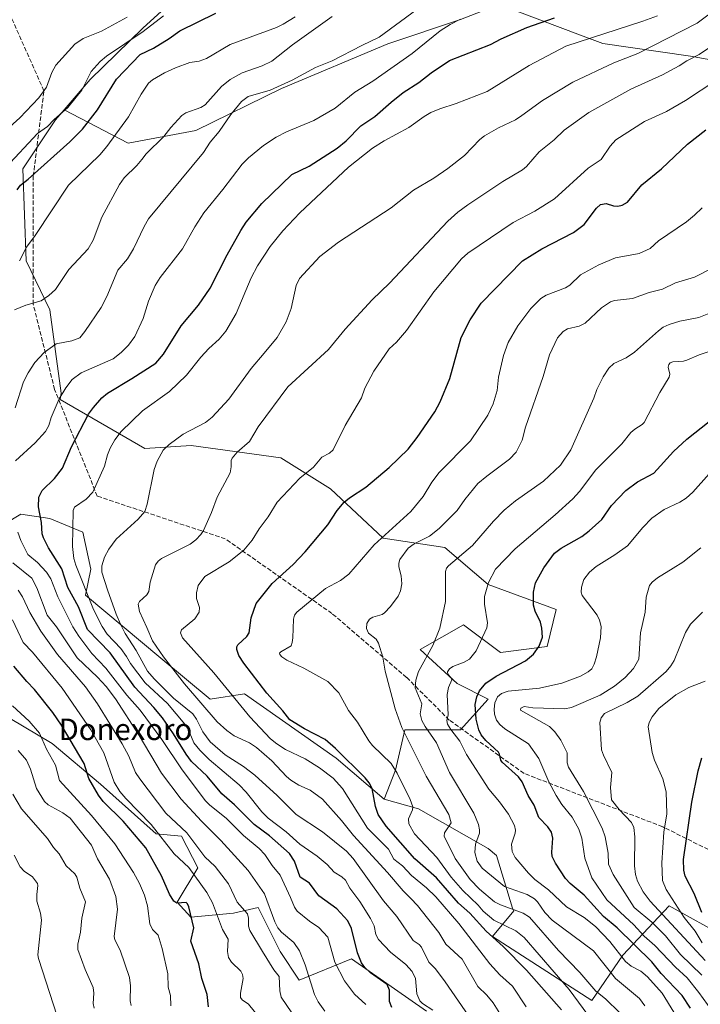
# Model space of a CAD drawing. Units: metres. Extents: x 675141 to 678586, y 4751486 to 4753887.
# Drawn here: x 675469 to 675722, y 4753210 to 4753577 of the extents above; entities that cross this region are included whole.
import ezdxf
from ezdxf.enums import TextEntityAlignment as Align

# ---------------------------------------------------------------- set-up
doc = ezdxf.new("R2010")
doc.units = ezdxf.units.M
doc.header["$MEASUREMENT"] = 0
doc.linetypes.add('DGN Style 3', pattern=[2.307223, 1.648017, -0.659207])
for name, color, linetype, lineweight in [('Arbolado forestal CxS', 92, 'Continuous', 0), ('Curva de nivel maestra', 30, 'Continuous', 30), ('Curva de nivel normal', 30, 'Continuous', 0), ('Pastizal CxS', 92, 'Continuous', 0), ('Roquedo CxS', 135, 'Continuous', 0), ('Senda', 7, 'DGN Style 3', 0), ('Texto cartográfico', 7, 'Continuous', 0)]:
    doc.layers.add(name, color=color, linetype=linetype, lineweight=lineweight)
doc.styles.add('Style-Arial', font='txt')

# ---------------------------------------------------------------- blocks, each defined once
blk = doc.blocks.new('*U4')
at = {"layer": 'Pastizal CxS', "color": 92, "linetype": 'Continuous', "lineweight": 0}
blk.add_polyline3d([(675465.1017, 4753316.6153, 1442.6931), (675480.8173, 4753307.3045, 1446.4876), (675498.7507, 4753292.1325, 1451.3372), (675519.4202, 4753273.6275, 1454.1945), (675528.8309, 4753272.7505, 1458.8486), (675534.9487, 4753261.0195, 1456.5964), (675527.3009, 4753248.2677, 1449.9274), (675532.3997, 4753242.6577, 1449.5109), (675548.2044, 4753244.1877, 1457.8446), (675557.3811, 4753246.2277, 1462.3541), (675565.5387, 4753229.9057, 1462.6069), (675572.6765, 4753219.1947, 1462.6731), (675592.1211, 4753227.0997, 1472.965), (675620.0855, 4753207.6887, 1479.4972)], dxfattribs=at)
blk = doc.blocks.new('*U5')
at = {"layer": 'Arbolado forestal CxS', "color": 92, "linetype": 'Continuous', "lineweight": 0}
for points in [[(675736.1127, 4753559.8773, 1493.5638), (675718.2162, 4753563.0963, 1488.3081), (675685.6599, 4753567.7345, 1480.3756), (675677.3303, 4753570.8865, 1477.9074), (675647.0549, 4753582.3425, 1468.8833)], [(675632.6261, 4753576.7775, 1468.864), (675605.6095, 4753567.6157, 1465.5357), (675566.1326, 4753551.0481, 1464.2648), (675534.2489, 4753535.3693, 1461.1341), (675508.9893, 4753530.7153, 1456.2847), (675485.1821, 4753543.0605, 1443.7556), (675494.8619, 4753554.4003, 1444.6077), (675514.5598, 4753573.4889, 1442.7824), (675532.4386, 4753589.9739, 1439.2273)]]:
    blk.add_polyline3d(points, dxfattribs=at)

msp = doc.modelspace()

# ---------------------------------------------------------------- linework, layer by layer
at = {"layer": 'Arbolado forestal CxS', "color": 92, "linetype": 'Continuous', "lineweight": 0}
for points in [[(675485.1821, 4753543.0605, 1443.7556), (675508.9893, 4753530.7153, 1456.2847), (675534.2489, 4753535.3693, 1461.1341), (675566.1326, 4753551.0481, 1464.2648), (675605.6095, 4753567.6157, 1465.5357), (675632.6261, 4753576.7775, 1468.864), (675647.0549, 4753582.3425, 1468.8833), (675677.3303, 4753570.8865, 1477.9074), (675685.6599, 4753567.7345, 1480.3756), (675718.2162, 4753563.0963, 1488.3081), (675736.1127, 4753559.8773, 1493.5638), (675758.0733, 4753568.2343, 1495.5535), (675775.1062, 4753591.0479, 1491.5513), (675800.3277, 4753616.0417, 1488.8233), (675805.3593, 4753616.0515, 1489.8354), (675820.6573, 4753616.0815, 1492.1653), (675822.8943, 4753615.5705, 1492.7655)], [(675485.1821, 4753543.0605, 1443.7556), (675494.8619, 4753554.4003, 1444.6077), (675514.5598, 4753573.4889, 1442.7824), (675532.4386, 4753589.9739, 1439.2273)], [(675647.0549, 4753582.3425, 1468.8833), (675677.3303, 4753570.8865, 1477.9074), (675685.6599, 4753567.7345, 1480.3756), (675718.2162, 4753563.0963, 1488.3081), (675736.1127, 4753559.8773, 1493.5638)], [(675731.7453, 4753235.0061, 1553.1324), (675710.2747, 4753246.9179, 1543.2085), (675706.2929, 4753242.6607, 1538.4302), (675693.0939, 4753228.5493, 1520.5351), (675681.5831, 4753211.6395, 1508.0199), (675644.5641, 4753235.5163, 1500.7201), (675652.5219, 4753244.9983, 1510.8338), (675652.0321, 4753245.9873, 1511.3745), (675646.0933, 4753265.6091, 1517.2997), (675643.0343, 4753268.1601, 1516.2975), (675617.0331, 4753282.9509, 1505.5432), (675604.2863, 4753286.5221, 1501.1195), (675608.4723, 4753297.3541, 1504.9443), (675611.9255, 4753312.3189, 1510.074), (675632.6459, 4753312.3187, 1521.4276), (675643.0069, 4753323.8307, 1526.466), (675631.4951, 4753329.5865, 1520.3396), (675617.6815, 4753342.2487, 1513.2), (675633.7973, 4753351.4585, 1516.7286), (675647.6109, 4753341.0975, 1521.7639), (675664.8785, 4753343.3993, 1525.0377), (675668.3315, 4753357.2133, 1526.6887), (675643.0071, 4753366.4233, 1519.3209), (675626.8907, 4753380.2363, 1511.7151), (675603.8683, 4753383.6903, 1504.3351), (675584.2999, 4753402.1081, 1497.5368), (675565.8813, 4753413.6201, 1491.8196), (675532.4991, 4753418.2253, 1485.7283), (675515.2313, 4753417.0733, 1482.4953), (675483.6993, 4753435.3683, 1469.3287), (675484.1171, 4753437.7201, 1469.0944), (675479.9127, 4753468.7269, 1460.3755), (675471.0509, 4753486.8659, 1454.7654), (675469.9143, 4753521.1525, 1446.4022), (675482.0181, 4753539.3533, 1443.7338), (675485.1821, 4753543.0605, 1443.7556), (675508.9893, 4753530.7153, 1456.2847), (675534.2489, 4753535.3693, 1461.1341), (675566.1326, 4753551.0481, 1464.2648), (675605.6095, 4753567.6157, 1465.5357), (675632.6261, 4753576.7775, 1468.864)], [(675485.1821, 4753543.0605, 1443.7556), (675482.0181, 4753539.3533, 1443.7338), (675469.9143, 4753521.1525, 1446.4022), (675471.0509, 4753486.8659, 1454.7654), (675479.9127, 4753468.7269, 1460.3755), (675484.1171, 4753437.7201, 1469.0944), (675483.6993, 4753435.3683, 1469.3287), (675515.2313, 4753417.0733, 1482.4953), (675532.4991, 4753418.2253, 1485.7283), (675565.8813, 4753413.6201, 1491.8196), (675584.2999, 4753402.1081, 1497.5368), (675603.8683, 4753383.6903, 1504.3351), (675626.8907, 4753380.2363, 1511.7151), (675643.0071, 4753366.4233, 1519.3209), (675668.3315, 4753357.2133, 1526.6887), (675664.8785, 4753343.3993, 1525.0377), (675647.6109, 4753341.0975, 1521.7639), (675633.7973, 4753351.4585, 1516.7286), (675617.6815, 4753342.2487, 1513.2), (675631.4951, 4753329.5865, 1520.3396), (675643.0069, 4753323.8307, 1526.466), (675632.6459, 4753312.3187, 1521.4276), (675611.9255, 4753312.3189, 1510.074), (675608.4723, 4753297.3541, 1504.9443), (675604.2863, 4753286.5221, 1501.1195)], [(675604.2863, 4753286.5221, 1501.1195), (675617.0331, 4753282.9509, 1505.5432), (675643.0343, 4753268.1601, 1516.2975), (675646.0933, 4753265.6091, 1517.2997), (675652.0321, 4753245.9873, 1511.3745), (675652.5219, 4753244.9983, 1510.8338), (675644.5641, 4753235.5163, 1500.7201), (675681.5831, 4753211.6395, 1508.0199), (675693.0939, 4753228.5493, 1520.5351), (675706.2929, 4753242.6607, 1538.4302), (675710.2747, 4753246.9179, 1543.2085), (675731.7453, 4753235.0061, 1553.1324), (675739.9027, 4753217.1541, 1549.3027), (675751.6295, 4753204.4033, 1552.1471), (675759.8923, 4753204.4093, 1560.7945), (675790.7437, 4753208.5251, 1577.969), (675819.5379, 4753201.3231, 1590.1422)]]:
    msp.add_polyline3d(points, dxfattribs=at)
at = {"layer": 'Curva de nivel maestra', "color": 30, "linetype": 'Continuous', "lineweight": 30, "flags": 128}
for points, elevation in [([(675467.72, 4753513.3901), (675469, 4753515.1001), (675471.89, 4753517.2601), (675487.31, 4753531.1901), (675492.04, 4753535.9101), (675497.59, 4753543.1501), (675504.67, 4753554.5701), (675513.57, 4753563.7501), (675518.49, 4753566.0501), (675524.24, 4753569.6001), (675528.21, 4753572.5101), (675541.62, 4753579.0301)], 1450), ([(675607.19, 4753209.0601), (675606.25, 4753211.3301), (675606.21, 4753215.4601), (675605.35, 4753217.6401), (675599.2, 4753221.9801), (675597.03, 4753223.9501), (675595.79, 4753225.6601), (675594.33, 4753229.4301), (675592.15, 4753238.3901), (675590.75, 4753241.3001), (675586.66, 4753245.7401), (675580.03, 4753250.6501), (675576.49, 4753255.2601), (675573.01, 4753257.6001), (675570.93, 4753263.4901), (675569.05, 4753266.3901), (675561.6, 4753272.9401), (675555.94, 4753277.1301), (675548.61, 4753284.4301), (675543.9, 4753288.5601), (675538.41, 4753295.1601), (675532.64, 4753300.6401), (675530.58, 4753303.3401), (675525.97, 4753310.8601), (675521.76, 4753316.8101), (675518.63, 4753320.6401), (675511.58, 4753328.2601), (675502.41, 4753341.0001), (675493.9, 4753349.6801), (675490.57, 4753358.1601), (675486.64, 4753365.3801), (675484.36, 4753372.3401), (675479.37, 4753380.1601), (675477.55, 4753383.8001), (675477.07, 4753385.3501), (675476.79, 4753389.4901), (675475.66, 4753395.4001), (675475.84, 4753398.9501), (675477.02, 4753401.4201), (675481.68, 4753405.8801), (675484.65, 4753409.8001), (675487.99, 4753417.6601), (675494.34, 4753429.8201), (675496.17, 4753432.3801), (675499.29, 4753435.9001), (675501.36, 4753437.7101), (675510.37, 4753443.0901), (675519.29, 4753448.8801), (675522.21, 4753452.1701), (675528.72, 4753462.6901), (675535.26, 4753470.3901), (675539.54, 4753476.6801), (675545.82, 4753489.1601), (675550.93, 4753498.1501), (675552.99, 4753501.2501), (675558.78, 4753508.2601), (675569.9, 4753519.0901), (675576.4, 4753522.0901), (675586.81, 4753528.8601), (675590.16, 4753531.5501), (675595.61, 4753537.1701), (675600.77, 4753540.6801), (675606.94, 4753546.0101), (675611.36, 4753549.5901), (675617.22, 4753553.2501), (675621.82, 4753556.9001), (675628.64, 4753561.5001), (675643.84, 4753567.4201), (675647.77, 4753569.5301), (675657.34, 4753573.7501), (675667.7, 4753577.3801)], 1475), ([(675670.21, 4753208.1801), (675657.23, 4753223.0001), (675648.54, 4753231.6901), (675642.18, 4753237.4801), (675636.21, 4753244.1301), (675631.89, 4753247.8901), (675623.72, 4753257.3401), (675615.7, 4753264.3201), (675604.99, 4753276.4901), (675601.99, 4753280.8601), (675601.04, 4753283.8201), (675599.83, 4753290.5401), (675598.73, 4753292.6301), (675597.26, 4753294.5001), (675586.2, 4753305.4501), (675582.28, 4753308.7601), (675574.61, 4753312.7201), (675569.22, 4753316.0601), (675566.56, 4753319.4401), (675560.6, 4753326.0101), (675552.07, 4753337.1901), (675550.23, 4753340.0001), (675549.52, 4753342.2201), (675549.49, 4753343.2501), (675549.83, 4753343.9701), (675553.16, 4753347.1301), (675554.01, 4753348.5201), (675554.86, 4753354.0701), (675556.61, 4753359.3901), (675562.65, 4753366.7901), (675570.37, 4753373.8601), (675574.88, 4753378.5801), (675583.29, 4753388.6801), (675586.8, 4753394.0401), (675589.4, 4753397.0501), (675591.39, 4753398.6901), (675597.52, 4753402.6601), (675606.17, 4753410.0201), (675613.18, 4753416.8301), (675616.59, 4753421.2201), (675623.1, 4753430.7501), (675625.13, 4753434.4701), (675628.66, 4753443.0701), (675632.99, 4753458.4201), (675636.27, 4753464.9801), (675640.36, 4753471.1401), (675655.74, 4753486.9001), (675662.94, 4753491.4001), (675674.77, 4753497.4401), (675678.68, 4753500.3801), (675683.26, 4753506.5301), (675684.8, 4753507.8301), (675686.93, 4753508.2501), (675689.59, 4753507.4401), (675691.17, 4753507.3101), (675692.79, 4753507.6801), (675694.86, 4753508.7001), (675700.13, 4753515.1501), (675707.41, 4753521.1501), (675717.12, 4753530.3401), (675723.9, 4753535.6401)], 1500), ([(675718.28, 4753208.7901), (675715.17, 4753213.4701), (675707.3, 4753221.6701), (675703.84, 4753226.0901), (675691, 4753238.6601), (675685.91, 4753242.9501), (675678.67, 4753250.8601), (675673.44, 4753255.2001), (675671.78, 4753257.1001), (675668, 4753262.8201), (675666.82, 4753265.3001), (675666.65, 4753266.8201), (675667.01, 4753272.0201), (675666.53, 4753274.3401), (675665.14, 4753276.3401), (675661.84, 4753279.7601), (675660.06, 4753284.3101), (675657.86, 4753287.9301), (675655.57, 4753293.0201), (675654.25, 4753294.9501), (675648.23, 4753300.4001), (675647.72, 4753301.1401), (675647.25, 4753303.3401), (675646.76, 4753304.1201), (675642.13, 4753308.3801), (675640.31, 4753310.5401), (675639.46, 4753312.3801), (675638.48, 4753316.3501), (675638.16, 4753321.8101), (675638.79, 4753324.6101), (675639.77, 4753326.8401), (675642.05, 4753329.7501), (675645.9, 4753332.3401), (675656.89, 4753338.1001), (675659.81, 4753340.5301), (675661.99, 4753343.5101), (675663.13, 4753346.9001), (675662.96, 4753350.2501), (675662.41, 4753352.5001), (675660.45, 4753356.5801), (675659.88, 4753358.7701), (675659.86, 4753363.6001), (675660.55, 4753367.1101), (675663.68, 4753372.7001), (675667.63, 4753378.1501), (675670.16, 4753380.0101), (675677.84, 4753384.3401), (675680.56, 4753386.4001), (675685.26, 4753390.6801), (675688.87, 4753395.8801), (675694.18, 4753401.4201), (675698.48, 4753404.7001), (675704.58, 4753407.9201), (675711.91, 4753415.9501), (675716.91, 4753420.5101), (675725.18, 4753427.0601)], 1525), ([(675538.97, 4753209.3301), (675538.38, 4753213.8701), (675536.4, 4753219.7901), (675535.39, 4753225.3201), (675532.35, 4753233.7201), (675533.44, 4753238.6701), (675531.63, 4753246.5201), (675531.18, 4753247.6201), (675530.57, 4753248.1501), (675527.1, 4753247.8701), (675525.98, 4753248.6201), (675524.44, 4753251.1801), (675521.42, 4753258.0001), (675515.62, 4753268.4501), (675507.19, 4753278.3701), (675499.79, 4753285.7701), (675498.03, 4753288.0401), (675494.45, 4753294.3201), (675492.69, 4753299.8001), (675484.21, 4753314.1701), (675480.99, 4753318.8801), (675474.25, 4753327.4401), (675471.33, 4753330.3301), (675466.51, 4753336.0501)], 1450), ([(675722.41, 4753244.3401), (675719.66, 4753251.4401), (675716.29, 4753257.9201), (675715.76, 4753260.1001), (675715.58, 4753264.0901), (675718.73, 4753285.4901), (675721.06, 4753297.1701), (675722.47, 4753301.9801)], 1550)]:
    msp.add_lwpolyline(points, dxfattribs=dict(at, elevation=elevation))
at = {"layer": 'Curva de nivel normal', "color": 30, "linetype": 'Continuous', "lineweight": 0, "flags": 128}
for points, elevation in [([(675466.96, 4753432.16), (675470.08, 4753441.85), (675471.8, 4753445.28), (675474.33, 4753449.06), (675477.82, 4753452.86), (675482.26, 4753456.06), (675488.09, 4753457.11), (675491.05, 4753458.24), (675492.95, 4753460.58), (675498.95, 4753469.59), (675501.07, 4753473.66), (675505.21, 4753483.4), (675508.76, 4753487.67), (675511.05, 4753491.39), (675514.99, 4753499.68), (675516.64, 4753502.5), (675537.04, 4753527.27), (675539.58, 4753531.02), (675542.9, 4753535.07), (675547.19, 4753541.42), (675551.24, 4753546.23), (675553.73, 4753548.06), (675561.9, 4753550.48), (675570.05, 4753554.09), (675578.69, 4753558.85), (675584.9, 4753561.33), (675596.01, 4753567.03), (675602.41, 4753570.19), (675616.38, 4753580.43)], 1465), ([(675636.87, 4753204.21), (675626.95, 4753218.65), (675623.43, 4753223.41), (675620.95, 4753225.94), (675618.23, 4753231.5), (675617.33, 4753232.48), (675615.06, 4753234.02), (675609.01, 4753242.86), (675604.09, 4753248.78), (675592.76, 4753264.48), (675590.24, 4753267.24), (675581.37, 4753274.41), (675571.55, 4753280.91), (675564.54, 4753287.9), (675556.22, 4753295.51), (675551.96, 4753298.78), (675545.15, 4753303.09), (675539.61, 4753307.97), (675536.83, 4753311.6), (675534.42, 4753316.34), (675533.05, 4753318.32), (675525.9, 4753324.18), (675518.66, 4753331.34), (675516.21, 4753334.17), (675512.04, 4753341.89), (675507.99, 4753348.28), (675506.18, 4753351.73), (675504.59, 4753355.37), (675501.41, 4753364.46), (675499.2, 4753371.08), (675499.31, 4753373.42), (675500.26, 4753376.63), (675501.83, 4753379.62), (675504.64, 4753383.38), (675512.81, 4753390.74), (675515.2, 4753393.64), (675516.13, 4753396.36), (675518.71, 4753409.26), (675519.89, 4753412.42), (675522.02, 4753416.4), (675524.26, 4753418.62), (675529.47, 4753422.42), (675537.87, 4753426.8), (675540.26, 4753428.68), (675546.52, 4753435.41), (675554.8, 4753446.9), (675559.66, 4753452.55), (675564.54, 4753458.43), (675567.79, 4753464.23), (675569.67, 4753469.21), (675571.6, 4753477.7), (675572.78, 4753480.33), (675580.31, 4753488.48), (675587.34, 4753493.84), (675606.83, 4753506.59), (675615.21, 4753513.26), (675622.75, 4753517.68), (675628, 4753521.28), (675634.13, 4753526.15), (675639.86, 4753532.04), (675641.57, 4753533.39), (675646.79, 4753536.35), (675653.09, 4753539.35), (675655.46, 4753540.95), (675663.15, 4753546.61), (675674.53, 4753553.37), (675689.76, 4753560.64), (675698.71, 4753564.03), (675720.7, 4753575.36), (675728.51, 4753581.18)], 1485), ([(675461.15, 4753533.37), (675468.74, 4753540.09), (675475.82, 4753547.61), (675478.67, 4753551.51), (675480.63, 4753557.02), (675482.13, 4753559.68), (675489.18, 4753567.54), (675492.36, 4753569.62), (675499.16, 4753572.33), (675508.69, 4753577.63)], 1440), ([(675463.52, 4753521.6), (675475.38, 4753534.34), (675479, 4753536.86), (675481.46, 4753539.52), (675486.61, 4753544.02), (675491.75, 4753550.38), (675495.3, 4753557.32), (675498.59, 4753561.08), (675501, 4753563.11), (675514.59, 4753572.24), (675522.23, 4753578.07)], 1445), ([(675466.76, 4753468.71), (675471.03, 4753470.38), (675476.69, 4753472.08), (675479.59, 4753474.06), (675482.02, 4753476.27), (675486.94, 4753483.72), (675494.23, 4753491.33), (675496.02, 4753494.56), (675499.29, 4753503.13), (675505.77, 4753515.35), (675507.59, 4753517.83), (675512.23, 4753522.39), (675514.08, 4753524.66), (675515.7, 4753526.72), (675522.36, 4753533.22), (675524.92, 4753536.55), (675529.06, 4753541), (675530.54, 4753541.99), (675536.05, 4753543.96), (675537.74, 4753544.95), (675543.76, 4753551.83), (675546.98, 4753554.44), (675551.41, 4753556.9), (675558.86, 4753559.5), (675562.55, 4753561.24), (675570.16, 4753567.25), (675584.98, 4753577.8)], 1460), ([(675467.17, 4753412.48), (675474.45, 4753419.22), (675478.27, 4753423.45), (675479.59, 4753425.69), (675480.42, 4753428.62), (675483.35, 4753435.56), (675485.84, 4753439.71), (675488.26, 4753442.77), (675491.51, 4753445.23), (675503.44, 4753450.42), (675506.39, 4753452.76), (675509.2, 4753455.51), (675511.47, 4753458.75), (675514.61, 4753465.42), (675516.56, 4753471.87), (675519.15, 4753477.7), (675520.93, 4753480.77), (675529.2, 4753491.35), (675533.8, 4753499.62), (675537.25, 4753504.82), (675544.32, 4753513.45), (675551.46, 4753522.85), (675553.82, 4753525.2), (675559.4, 4753529.78), (675564.12, 4753532.88), (675567.92, 4753534.93), (675578.09, 4753539.12), (675586.05, 4753543.67), (675593.32, 4753549.7), (675600.12, 4753553.73), (675614.68, 4753564.11), (675625.09, 4753572.49), (675628.82, 4753574.89), (675632.63, 4753576.86)], 1470), ([(675468.59, 4753486.88), (675471.28, 4753492.01), (675474.46, 4753496.34), (675486.82, 4753515.02), (675498.55, 4753526.4), (675501.11, 4753529.43), (675509.21, 4753540.5), (675513.86, 4753548.9), (675516.67, 4753552.99), (675518.04, 4753554.28), (675522.62, 4753556.87), (675526.71, 4753558.72), (675532.02, 4753560.74), (675535.41, 4753561.19), (675538.25, 4753562.21), (675546.95, 4753567.44), (675564.25, 4753573.76), (675566.76, 4753574.94), (675571.16, 4753577.73)], 1455), ([(675622.37, 4753208.04), (675618.52, 4753210.48), (675617.58, 4753211.47), (675616.47, 4753214.12), (675615.88, 4753219.84), (675614.65, 4753222.41), (675612.32, 4753224.99), (675606.6, 4753229.65), (675602.12, 4753234.4), (675601.22, 4753236.27), (675600.51, 4753239.48), (675599.15, 4753242.14), (675595.22, 4753248.46), (675591.53, 4753253.5), (675589.93, 4753256.4), (675588.51, 4753257.67), (675585.68, 4753259.45), (675583.09, 4753262.23), (675579.34, 4753265.42), (675572.91, 4753269.86), (675567.85, 4753274.43), (675561.13, 4753279.56), (675558.81, 4753281.86), (675552.93, 4753289.14), (675550.32, 4753291.89), (675539.24, 4753301.39), (675535.65, 4753304.85), (675533.49, 4753307.59), (675531.34, 4753312.64), (675530.14, 4753314.53), (675523.69, 4753322.2), (675515.39, 4753329.91), (675509.97, 4753337.02), (675508.38, 4753339.67), (675506.26, 4753342.69), (675501.22, 4753348.02), (675499.32, 4753350.88), (675496.21, 4753357.22), (675489.55, 4753373.65), (675488.79, 4753376.16), (675488.38, 4753380.63), (675488.56, 4753393.99), (675489.08, 4753395.25), (675493.38, 4753398.25), (675495.92, 4753400.79), (675500.27, 4753410.55), (675501.33, 4753414.66), (675502.36, 4753417.19), (675504.08, 4753420.24), (675506.39, 4753423.42), (675514.33, 4753431.1), (675524.38, 4753438.27), (675530.76, 4753444.38), (675536.08, 4753451.06), (675539.07, 4753454.34), (675542.89, 4753457.78), (675545.32, 4753460.75), (675549.17, 4753467.37), (675554.85, 4753480.62), (675557.21, 4753485), (675561.93, 4753492.29), (675566.53, 4753498.04), (675572.89, 4753504.76), (675591, 4753521.75), (675599.99, 4753528.88), (675604.25, 4753531.54), (675613.48, 4753536.52), (675619.15, 4753540.65), (675621.67, 4753542.11), (675624.97, 4753543.52), (675631.05, 4753545.51), (675642.62, 4753549.94), (675658.24, 4753559.66), (675671.9, 4753566.82), (675700.55, 4753576.15), (675705.92, 4753578.03)], 1480), ([(675649.22, 4753203.79), (675644.88, 4753210.8), (675642.44, 4753213.7), (675639.11, 4753216.81), (675633.35, 4753226.99), (675627.22, 4753232.59), (675624.67, 4753237), (675616.69, 4753247.02), (675614.25, 4753249.57), (675611.33, 4753252.47), (675605.52, 4753259.28), (675592.92, 4753273.07), (675588.47, 4753278.64), (675581.35, 4753286.56), (675576.8, 4753289.9), (675572.53, 4753291.83), (675569.58, 4753293.66), (675567.95, 4753294.97), (675562.51, 4753300.89), (675556.75, 4753305.81), (675554.22, 4753307.52), (675548.51, 4753310.18), (675545.8, 4753312.12), (675542.21, 4753315.31), (675530.06, 4753329.46), (675522.14, 4753339.54), (675518.15, 4753345.44), (675515.97, 4753350.42), (675513.28, 4753356.43), (675512.73, 4753359.19), (675513.22, 4753360.09), (675515.99, 4753362.58), (675516.71, 4753363.87), (675517.26, 4753367.3), (675519.24, 4753373.79), (675520.23, 4753375.14), (675521.48, 4753376.18), (675532.07, 4753381.5), (675534.17, 4753383.04), (675536.12, 4753385.07), (675537.07, 4753386.55), (675540.11, 4753393.2), (675542.18, 4753399.02), (675546.97, 4753408.07), (675547.37, 4753410.23), (675547.33, 4753412.55), (675547.76, 4753413.46), (675549.59, 4753415.77), (675554.18, 4753419.67), (675557.35, 4753425.18), (675568.49, 4753440.08), (675583.6, 4753453.89), (675589.83, 4753461.5), (675599.88, 4753472.39), (675606.27, 4753478.55), (675627.97, 4753501.62), (675631.69, 4753504.99), (675635.47, 4753507.78), (675648.38, 4753516.48), (675655.72, 4753520.77), (675657.19, 4753522), (675662, 4753527.44), (675667.48, 4753531.98), (675671.23, 4753535.58), (675680.37, 4753542.12), (675696.08, 4753550.74), (675707.87, 4753556.08), (675714.04, 4753559.49), (675716.86, 4753561.39), (675721.52, 4753563.69), (675737.38, 4753574.39)], 1490), ([(675657.09, 4753209.26), (675652.08, 4753216.93), (675647.26, 4753221.21), (675643.61, 4753225.24), (675632.07, 4753240.29), (675623.46, 4753250.19), (675619.98, 4753253.63), (675614.49, 4753258.18), (675611.12, 4753261.78), (675607.94, 4753264.23), (675605.88, 4753267.99), (675598.11, 4753275.81), (675588.73, 4753290.58), (675585.32, 4753294.34), (675580.21, 4753298.24), (675574.84, 4753301.58), (675567.54, 4753305.06), (675564.34, 4753307.12), (675562.05, 4753309.06), (675554.33, 4753317.2), (675540.96, 4753333.56), (675529.32, 4753346.62), (675528.55, 4753348.43), (675528.85, 4753349.63), (675533.8, 4753353.71), (675535.48, 4753356.15), (675535.55, 4753357.92), (675534.47, 4753361.26), (675534.53, 4753363.36), (675535.14, 4753366.1), (675537.62, 4753369.45), (675546.67, 4753374.85), (675552.12, 4753379.29), (675555.14, 4753382.92), (675557.81, 4753387.15), (675561.16, 4753391.64), (675564.51, 4753397.08), (675572.89, 4753405.98), (675577.96, 4753410.11), (675581.14, 4753413.89), (675583.94, 4753415.38), (675585.31, 4753416.53), (675589.8, 4753425.62), (675595.81, 4753435.91), (675597.04, 4753439.51), (675600.42, 4753445.82), (675606.15, 4753454.11), (675608.85, 4753456.64), (675612.61, 4753460.95), (675622.77, 4753475.38), (675633.09, 4753487.64), (675635.47, 4753489.72), (675652.23, 4753501.23), (675660.29, 4753505.35), (675667.68, 4753510), (675680.13, 4753521.4), (675685.06, 4753524.63), (675688.3, 4753529.55), (675690.44, 4753531.93), (675701.07, 4753538.76), (675709.3, 4753542.52), (675716.41, 4753546.6), (675727.72, 4753554.02)], 1495), ([(675680.1, 4753206.36), (675673.09, 4753215.76), (675656.32, 4753235.12), (675653.3, 4753237.6), (675645.07, 4753241.51), (675641.16, 4753244.85), (675639.25, 4753247.18), (675633.54, 4753252.59), (675629.16, 4753257.49), (675623.93, 4753264.9), (675615.55, 4753273.64), (675613.5, 4753277.45), (675613.39, 4753279.22), (675614.86, 4753282.56), (675614.96, 4753283.67), (675613.92, 4753286.43), (675609.14, 4753296.21), (675606.9, 4753299.84), (675599.96, 4753306.59), (675598.59, 4753308.3), (675594.41, 4753315.23), (675590.99, 4753319.63), (675587.42, 4753326.13), (675583.29, 4753330.36), (675574.41, 4753335.36), (675568.1, 4753338.3), (675566.19, 4753339.57), (675565.45, 4753340.42), (675565.39, 4753340.95), (675565.89, 4753341.46), (675569.64, 4753343.59), (675570.12, 4753344.89), (675570.26, 4753346.58), (675570.5, 4753353.62), (675570.92, 4753355.06), (675571.76, 4753356.21), (675582.43, 4753364.97), (675588, 4753367.98), (675591.13, 4753370.34), (675600.59, 4753381.24), (675614.18, 4753393.62), (675618.74, 4753399.24), (675621.98, 4753404.55), (675624.69, 4753408.14), (675636.44, 4753419.9), (675642.81, 4753429.53), (675644.8, 4753433.66), (675646.31, 4753438.68), (675646.79, 4753443.6), (675648.7, 4753451.69), (675650.41, 4753456.5), (675654.02, 4753462.78), (675658.85, 4753469.23), (675662.62, 4753472.88), (675664.56, 4753474.11), (675671.8, 4753476.83), (675673.33, 4753477.9), (675677.32, 4753481.67), (675684.11, 4753485.46), (675690.34, 4753488), (675699.14, 4753489.61), (675703.27, 4753491.56), (675706.37, 4753494.34), (675716.71, 4753501.38), (675719.77, 4753503.86), (675722.55, 4753506.66)], 1505), ([(675691.99, 4753207.03), (675686.59, 4753212.27), (675683.07, 4753215.07), (675677.06, 4753222.07), (675669.14, 4753230.22), (675658.39, 4753242.61), (675655.94, 4753244.1), (675647.52, 4753247.27), (675645.36, 4753248.36), (675639.79, 4753253.07), (675636.27, 4753256.74), (675630.64, 4753264.52), (675626.64, 4753272.83), (675626.71, 4753274.03), (675629.25, 4753277.71), (675628.35, 4753280.91), (675619.97, 4753295.14), (675610.81, 4753313.26), (675608.32, 4753320.22), (675604.69, 4753334.21), (675603.75, 4753339.39), (675602.18, 4753344.64), (675601.36, 4753346.14), (675598.48, 4753348.37), (675597.65, 4753350.05), (675597.81, 4753351.91), (675598.77, 4753353.54), (675600.1, 4753354.26), (675603.48, 4753355.28), (675604.45, 4753355.94), (675606.67, 4753358.27), (675609.44, 4753362.18), (675610.34, 4753364.12), (675610.85, 4753366.69), (675610.59, 4753369.66), (675609.74, 4753373.05), (675609.69, 4753374.36), (675610.13, 4753375.73), (675613.23, 4753379.98), (675615.39, 4753381.65), (675621.2, 4753384.47), (675624.75, 4753387.26), (675631.48, 4753394.06), (675634.33, 4753398.15), (675639.16, 4753404.03), (675642.44, 4753406.82), (675650.91, 4753413.07), (675653.41, 4753415.66), (675655.67, 4753420.14), (675656.85, 4753425.07), (675663.49, 4753443.88), (675665.82, 4753451.89), (675668.8, 4753458.23), (675670.85, 4753460.66), (675672.49, 4753461.64), (675676.82, 4753462.62), (675679.1, 4753463.75), (675685.19, 4753469.48), (675688.49, 4753471.65), (675690, 4753472.1), (675696.62, 4753472.88), (675702.85, 4753475.11), (675707.87, 4753476.42), (675712.67, 4753478.71), (675719.77, 4753480.8), (675726.75, 4753484.4)], 1510), ([(675701.22, 4753209.64), (675699.22, 4753212.45), (675690.33, 4753219.88), (675682.14, 4753230.11), (675666.81, 4753241.51), (675664.04, 4753244.34), (675661.3, 4753248.43), (675660.27, 4753249.49), (675657.53, 4753251.05), (675649, 4753254.13), (675640.74, 4753260.93), (675638.9, 4753263.53), (675637.96, 4753266.69), (675638.23, 4753269.77), (675639.75, 4753273.97), (675639.8, 4753275.13), (675639.32, 4753277.1), (675637.65, 4753281.36), (675628.56, 4753296.48), (675623.77, 4753307.5), (675619.55, 4753313.6), (675618.34, 4753315.83), (675617.7, 4753318.35), (675618.32, 4753322.04), (675615.84, 4753327.97), (675616.04, 4753330.84), (675617.1, 4753334.04), (675622.38, 4753343.77), (675625.02, 4753350.18), (675627.16, 4753360.18), (675627.14, 4753371.32), (675627.5, 4753372.56), (675628.16, 4753373.43), (675637.17, 4753380.94), (675644.92, 4753390.03), (675648.92, 4753394.12), (675653.12, 4753397.61), (675663.52, 4753404.94), (675669.88, 4753410.87), (675673.69, 4753416.61), (675682.26, 4753435.76), (675683.44, 4753438.99), (675685.74, 4753443.72), (675687.83, 4753446.95), (675689.7, 4753448.7), (675694.35, 4753450.84), (675697.47, 4753452.87), (675706.31, 4753460.92), (675708.12, 4753462.23), (675710.27, 4753463.22), (675714.32, 4753464.45), (675721.38, 4753465.79), (675725.67, 4753467.52)], 1515), ([(675712.03, 4753207.29), (675707.68, 4753214.39), (675702.28, 4753220.44), (675699.81, 4753222.61), (675696.18, 4753224.48), (675694.1, 4753226.17), (675688.29, 4753233.62), (675682.93, 4753239.22), (675678.73, 4753242.55), (675672.06, 4753246.51), (675665.39, 4753252.89), (675660.32, 4753256.66), (675657.93, 4753259.03), (675653, 4753264.9), (675651.95, 4753267.16), (675651.66, 4753269.89), (675653.04, 4753273.93), (675653.12, 4753274.99), (675652.71, 4753276.78), (675650.49, 4753281.05), (675647.2, 4753285.61), (675643.2, 4753290.29), (675634.89, 4753303.21), (675632.43, 4753308.17), (675629.04, 4753312.5), (675627.88, 4753314.52), (675627.61, 4753315.89), (675628.04, 4753318.01), (675627.72, 4753325.49), (675628.26, 4753328.13), (675629.44, 4753331), (675629.12, 4753331.83), (675628.01, 4753333.11), (675627.87, 4753333.97), (675628.64, 4753335.14), (675629.78, 4753336), (675634.06, 4753337.55), (675635.99, 4753338.7), (675638.51, 4753341.76), (675642.51, 4753350.39), (675642.78, 4753352.25), (675641.55, 4753359.19), (675641.57, 4753361.97), (675643.09, 4753367.22), (675645.64, 4753372.17), (675652.98, 4753379.69), (675667.94, 4753392.39), (675674.44, 4753398.3), (675676.98, 4753401.08), (675683.03, 4753409.11), (675692.69, 4753418.87), (675696.08, 4753423.05), (675697.59, 4753424.29), (675700.25, 4753425.95), (675700.95, 4753426.75), (675706.83, 4753437.91), (675710.33, 4753443.67), (675710.57, 4753444.71), (675709.98, 4753447.38), (675710.18, 4753448.32), (675710.73, 4753448.98), (675711.69, 4753449.38), (675715.64, 4753449.63), (675716.94, 4753449.99), (675721.43, 4753451.97), (675727.92, 4753454.02)], 1520), ([(675729.4, 4753203.49), (675721.35, 4753214.64), (675717.02, 4753220.12), (675712.62, 4753224.07), (675705.03, 4753232.16), (675701.03, 4753235.64), (675697.19, 4753239.79), (675690.48, 4753246.03), (675687.18, 4753249.12), (675681.54, 4753257.32), (675678.9, 4753264.56), (675677.88, 4753272.04), (675676.7, 4753275.39), (675674.23, 4753279.91), (675670.42, 4753284.54), (675668.21, 4753287.97), (675665.53, 4753293.06), (675661.77, 4753301.68), (675658.02, 4753307.19), (675649.14, 4753312.72), (675647.27, 4753314.36), (675646.13, 4753315.93), (675645.37, 4753318.19), (675645.24, 4753320.13), (675645.5, 4753322.42), (675646.39, 4753324.61), (675647.97, 4753325.91), (675650.45, 4753326.72), (675662.07, 4753327.87), (675670.42, 4753329.69), (675677.27, 4753332.33), (675680.13, 4753333.97), (675681.52, 4753335.14), (675682.46, 4753336.83), (675683.29, 4753339.55), (675684.75, 4753346.67), (675684.96, 4753350.81), (675684.42, 4753353.17), (675683.58, 4753354.99), (675677.98, 4753362.41), (675677.62, 4753363.55), (675677.7, 4753365.51), (675678.62, 4753368.29), (675680.61, 4753371.07), (675683.15, 4753373.18), (675690.05, 4753377.56), (675694.75, 4753380.86), (675700.5, 4753387.73), (675703.84, 4753391.16), (675708.47, 4753394.4), (675714.23, 4753397.14), (675716.64, 4753398.65), (675719.14, 4753400.86), (675725.2, 4753407.7)], 1530), ([(675597.46, 4753210.17), (675593.22, 4753213.98), (675589.51, 4753219.01), (675585.91, 4753225.95), (675583.33, 4753235.23), (675579.97, 4753238.76), (675576.47, 4753241.12), (675571.98, 4753244.95), (675570.97, 4753246.39), (675569.43, 4753249.94), (675565.63, 4753258.25), (675562.58, 4753261.94), (675559.85, 4753265.99), (675557.76, 4753268.16), (675551.97, 4753273.1), (675545.49, 4753279.53), (675539.43, 4753284.36), (675537.85, 4753285.95), (675529.15, 4753297.51), (675521.52, 4753308.74), (675513.46, 4753319.71), (675508.58, 4753325.34), (675500.78, 4753335.38), (675495.49, 4753340.82), (675490.65, 4753347.18), (675488.49, 4753350.66), (675482.94, 4753361.9), (675480.26, 4753368.56), (675478.66, 4753371.08), (675475.34, 4753374.65), (675471.78, 4753377.67), (675469.09, 4753382.79), (675468, 4753385.93)], 1470), ([(675722.52, 4753221.06), (675714.52, 4753228.82), (675708.93, 4753235.7), (675703.82, 4753240.8), (675697.3, 4753246.27), (675689.5, 4753258.53), (675687.76, 4753262.38), (675687.64, 4753266.44), (675686.45, 4753272.54), (675685.44, 4753275.73), (675678.4, 4753289.46), (675672.84, 4753298.51), (675672.31, 4753300.11), (675672.31, 4753303.88), (675670.04, 4753308.52), (675667.83, 4753311.59), (675665.83, 4753313.6), (675655.06, 4753319.65), (675655.17, 4753320.49), (675656.35, 4753321.1), (675659.62, 4753320.58), (675671.34, 4753320.24), (675673.93, 4753320.67), (675684.58, 4753325.25), (675690.01, 4753328.65), (675693.95, 4753331.85), (675697.03, 4753335.24), (675699.05, 4753338.63), (675699.66, 4753348.49), (675701.33, 4753356.11), (675701.7, 4753361.78), (675702.99, 4753366.09), (675703.95, 4753367.37), (675705.95, 4753368.95), (675711.84, 4753372.5), (675715.4, 4753374.78), (675722.06, 4753380.17)], 1535), ([(675582.22, 4753207.66), (675579.72, 4753211.1), (675578.41, 4753213.84), (675574.86, 4753224.91), (675572.76, 4753230.09), (675570.7, 4753233.18), (675566.09, 4753237.13), (675564.75, 4753238.71), (675563.55, 4753240.99), (675559.81, 4753251.38), (675553.63, 4753260.04), (675543.56, 4753271.18), (675536.33, 4753278.34), (675528.81, 4753286.6), (675521.48, 4753296.3), (675513.2, 4753310.32), (675504.31, 4753323.9), (675500.87, 4753328.46), (675497.69, 4753332.01), (675490.12, 4753339.16), (675482.39, 4753350.69), (675478.95, 4753355.04), (675475.05, 4753365.19), (675473.21, 4753368.82), (675466.14, 4753374.52)], 1465), ([(675577.92, 4753195.39), (675565.98, 4753212.88), (675565.43, 4753215.22), (675565.23, 4753220.54), (675563.28, 4753223.04), (675559, 4753229.95), (675554.34, 4753237.75), (675553.76, 4753239.33), (675553.78, 4753242.34), (675553.46, 4753243.95), (675549.59, 4753248.3), (675546.36, 4753255.01), (675541.39, 4753261.52), (675537.62, 4753265.15), (675530.84, 4753274.02), (675523.1, 4753281.31), (675513.35, 4753294.15), (675511.82, 4753296.45), (675509.29, 4753302.53), (675506.86, 4753307.21), (675497.64, 4753322.05), (675493.19, 4753328.43), (675482.77, 4753340.46), (675476.57, 4753349.05), (675472.49, 4753356.08), (675469.74, 4753361.85), (675468.08, 4753364.35)], 1460), ([(675561.76, 4753200.52), (675553.77, 4753210.25), (675551.51, 4753211.87), (675550.89, 4753212.83), (675550.87, 4753214.38), (675551.82, 4753219.86), (675551.63, 4753221.34), (675550.93, 4753222.62), (675547.53, 4753225.87), (675546.39, 4753227.63), (675545.99, 4753229.86), (675546.22, 4753234.42), (675544.11, 4753238.02), (675540.38, 4753247.96), (675538.32, 4753251.9), (675531.6, 4753261.18), (675526.16, 4753266.24), (675517.64, 4753277.16), (675508.23, 4753286.8), (675505.95, 4753289.44), (675503.9, 4753292.92), (675499.98, 4753303.76), (675495.1, 4753312.34), (675484.48, 4753327.93), (675473.41, 4753341.33), (675469.97, 4753344.94), (675465.97, 4753353.26)], 1455), ([(675723.64, 4753226.48), (675703.27, 4753248.57), (675700.63, 4753252.08), (675698.51, 4753256), (675697.78, 4753258.6), (675697.42, 4753261.75), (675697.59, 4753272.56), (675697.18, 4753276.03), (675696.25, 4753277.9), (675691.75, 4753282.69), (675688.88, 4753286.38), (675688.47, 4753290.89), (675689.02, 4753296.52), (675685.82, 4753302.91), (675685.13, 4753304.96), (675684.51, 4753315.05), (675685.03, 4753316.88), (675686.25, 4753318.41), (675694.71, 4753322.52), (675698.71, 4753324.96), (675709.18, 4753334.09), (675710.98, 4753336.23), (675712.13, 4753338.21), (675716.43, 4753348.58), (675718.19, 4753351.72), (675722.76, 4753356.14)], 1540), ([(675722.58, 4753233.07), (675720.01, 4753237.47), (675715.92, 4753242.54), (675709.19, 4753252.99), (675707.87, 4753256.35), (675707.53, 4753262.92), (675708.28, 4753274.28), (675709.43, 4753281.18), (675709.25, 4753289.28), (675707.98, 4753294.12), (675704.87, 4753301.05), (675703.96, 4753303.93), (675702.53, 4753313.45), (675702.85, 4753315.05), (675703.99, 4753317.19), (675706.46, 4753320.38), (675712.8, 4753325.37), (675717.57, 4753328.14), (675723.66, 4753330.52)], 1545), ([(675524.86, 4753209.73), (675524.75, 4753213.49), (675523.95, 4753216.64), (675523.78, 4753221.62), (675521.69, 4753230.99), (675520.23, 4753235.93), (675518.1, 4753238.11), (675517.17, 4753240.15), (675516.2, 4753246.86), (675515.11, 4753250.84), (675513.27, 4753255.18), (675511.07, 4753259.29), (675504.14, 4753269.97), (675495.38, 4753280.56), (675483.53, 4753293.49), (675481.96, 4753299.26), (675478.63, 4753305.14), (675476.12, 4753311.08), (675472.16, 4753315.64), (675466.02, 4753321.26)], 1445), ([(675510.12, 4753209.8), (675509.74, 4753211.52), (675509.94, 4753217.11), (675509.52, 4753220.23), (675506.07, 4753230.37), (675504.11, 4753234.28), (675503.89, 4753235.52), (675505.13, 4753245.6), (675504.51, 4753250.37), (675502.08, 4753256.79), (675497.69, 4753264.38), (675495.36, 4753269.48), (675487.47, 4753279.47), (675484.69, 4753281.48), (675479.24, 4753284.43), (675477.89, 4753285.72), (675474.94, 4753290.55), (675472.76, 4753297.79), (675471.22, 4753301.07), (675468.1, 4753304.75)], 1440), ([(675496.42, 4753208.8), (675496.02, 4753210.55), (675496.24, 4753214.35), (675495.98, 4753216.45), (675493.01, 4753223.2), (675490.32, 4753230.69), (675490.27, 4753232.61), (675491.34, 4753237.12), (675491.75, 4753242.35), (675493.12, 4753248.34), (675491.08, 4753253.48), (675489.98, 4753257.51), (675489.22, 4753258.84), (675486.04, 4753261.73), (675483.44, 4753266.22), (675481.29, 4753268.58), (675478.99, 4753271.93), (675469.32, 4753282.94), (675466.14, 4753288.5)], 1435), ([(675482.69, 4753205.85), (675475.69, 4753227.25), (675475.48, 4753228.66), (675476.76, 4753241.61), (675476.47, 4753244.16), (675475.13, 4753248.68), (675475.05, 4753251.12), (675475.47, 4753254.46), (675475.28, 4753255.14), (675473.42, 4753257.71), (675470.37, 4753259.8), (675468.87, 4753261.43), (675466.58, 4753265.68)], 1430)]:
    msp.add_lwpolyline(points, dxfattribs=dict(at, elevation=elevation))
at = {"layer": 'Pastizal CxS', "color": 92, "linetype": 'Continuous', "lineweight": 0}
for points in [[(675532.4386, 4753589.9739, 1439.2273), (675514.5598, 4753573.4889, 1442.7824), (675494.8619, 4753554.4003, 1444.6077), (675485.1821, 4753543.0605, 1443.7556), (675482.0181, 4753539.3533, 1443.7338), (675469.9143, 4753521.1525, 1446.4022), (675471.0509, 4753486.8659, 1454.7654), (675479.9127, 4753468.7269, 1460.3755), (675484.1171, 4753437.7201, 1469.0944), (675483.6993, 4753435.3683, 1469.3287), (675515.2313, 4753417.0733, 1482.4953), (675532.4991, 4753418.2253, 1485.7283), (675565.8813, 4753413.6201, 1491.8196), (675584.2999, 4753402.1081, 1497.5368), (675603.8683, 4753383.6903, 1504.3351), (675626.8907, 4753380.2363, 1511.7151), (675643.0071, 4753366.4233, 1519.3209), (675668.3315, 4753357.2133, 1526.6887), (675664.8785, 4753343.3993, 1525.0377), (675647.6109, 4753341.0975, 1521.7639), (675633.7973, 4753351.4585, 1516.7286), (675617.6815, 4753342.2487, 1513.2), (675631.4951, 4753329.5865, 1520.3396), (675643.0069, 4753323.8307, 1526.466), (675632.6459, 4753312.3187, 1521.4276), (675611.9255, 4753312.3189, 1510.074), (675608.4723, 4753297.3541, 1504.9443), (675604.2863, 4753286.5221, 1501.1195), (675586.4429, 4753301.8229, 1499.2212), (675552.2839, 4753325.7959, 1496.7759), (675539.5381, 4753323.7561, 1491.6413), (675521.1835, 4753339.0579, 1489.2782), (675493.1433, 4753362.5199, 1478.7269), (675495.1825, 4753372.2107, 1482.743), (675492.1237, 4753385.9827, 1480.6708), (675479.8869, 4753391.0827, 1476.0049), (675469.1811, 4753392.6137, 1470.8344), (675457.1155, 4753385.4177, 1462.5203)], [(675485.1821, 4753543.0605, 1443.7556), (675494.8619, 4753554.4003, 1444.6077), (675514.5598, 4753573.4889, 1442.7824), (675532.4386, 4753589.9739, 1439.2273)], [(675485.1821, 4753543.0605, 1443.7556), (675482.0181, 4753539.3533, 1443.7338), (675469.9143, 4753521.1525, 1446.4022), (675471.0509, 4753486.8659, 1454.7654), (675479.9127, 4753468.7269, 1460.3755), (675484.1171, 4753437.7201, 1469.0944), (675483.6993, 4753435.3683, 1469.3287), (675515.2313, 4753417.0733, 1482.4953), (675532.4991, 4753418.2253, 1485.7283), (675565.8813, 4753413.6201, 1491.8196), (675584.2999, 4753402.1081, 1497.5368), (675603.8683, 4753383.6903, 1504.3351), (675626.8907, 4753380.2363, 1511.7151), (675643.0071, 4753366.4233, 1519.3209), (675668.3315, 4753357.2133, 1526.6887), (675664.8785, 4753343.3993, 1525.0377), (675647.6109, 4753341.0975, 1521.7639), (675633.7973, 4753351.4585, 1516.7286), (675617.6815, 4753342.2487, 1513.2), (675631.4951, 4753329.5865, 1520.3396), (675643.0069, 4753323.8307, 1526.466), (675632.6459, 4753312.3187, 1521.4276), (675611.9255, 4753312.3189, 1510.074), (675608.4723, 4753297.3541, 1504.9443), (675604.2863, 4753286.5221, 1501.1195)], [(675604.2863, 4753286.5221, 1501.1195), (675586.4429, 4753301.8229, 1499.2212), (675552.2839, 4753325.7959, 1496.7759), (675539.5381, 4753323.7561, 1491.6413), (675521.1835, 4753339.0579, 1489.2782), (675493.1433, 4753362.5199, 1478.7269), (675495.1825, 4753372.2107, 1482.743), (675492.1237, 4753385.9827, 1480.6708), (675479.8869, 4753391.0827, 1476.0049), (675469.1811, 4753392.6137, 1470.8344), (675457.1155, 4753385.4177, 1462.5203), (675443.0287, 4753387.4309, 1454.6907), (675427.3743, 4753419.6465, 1453.4769), (675422.1955, 4753427.3985, 1449.4558), (675388.7303, 4753440.2707, 1431.9647), (675369.9247, 4753451.7227, 1424.1267), (675348.1183, 4753477.0595, 1410.0878), (675315.7467, 4753482.0537, 1396.2493), (675307.7715, 4753483.7705, 1392.5604), (675299.6549, 4753485.5177, 1386.7397), (675264.2253, 4753482.8941, 1369.69)], [(675465.1017, 4753316.6153, 1442.6931), (675480.8173, 4753307.3045, 1446.4876), (675498.7507, 4753292.1325, 1451.3372), (675519.4202, 4753273.6275, 1454.1945), (675528.8309, 4753272.7505, 1458.8486), (675534.9487, 4753261.0195, 1456.5964), (675527.3009, 4753248.2677, 1449.9274), (675532.3997, 4753242.6577, 1449.5109), (675548.2044, 4753244.1877, 1457.8446), (675557.3811, 4753246.2277, 1462.3541), (675565.5387, 4753229.9057, 1462.6069), (675572.6765, 4753219.1947, 1462.6731), (675592.1211, 4753227.0997, 1472.965), (675620.0855, 4753207.6887, 1479.4972)]]:
    msp.add_polyline3d(points, dxfattribs=at)
at = {"layer": 'Roquedo CxS', "color": 135, "linetype": 'Continuous', "lineweight": 0}
for points in [[(675604.2863, 4753286.5221, 1501.1195), (675586.4429, 4753301.8229, 1499.2212), (675552.2839, 4753325.7959, 1496.7759), (675539.5381, 4753323.7561, 1491.6413), (675521.1835, 4753339.0579, 1489.2782), (675493.1433, 4753362.5199, 1478.7269), (675495.1825, 4753372.2107, 1482.743), (675492.1237, 4753385.9827, 1480.6708), (675479.8869, 4753391.0827, 1476.0049), (675469.1811, 4753392.6137, 1470.8344), (675457.1155, 4753385.4177, 1462.5203), (675443.0287, 4753387.4309, 1454.6907), (675427.3743, 4753419.6465, 1453.4769), (675422.1955, 4753427.3985, 1449.4558), (675388.7303, 4753440.2707, 1431.9647), (675369.9247, 4753451.7227, 1424.1267), (675348.1183, 4753477.0595, 1410.0878), (675315.7467, 4753482.0537, 1396.2493), (675307.7715, 4753483.7705, 1392.5604), (675299.6549, 4753485.5177, 1386.7397), (675264.2253, 4753482.8941, 1369.69)], [(675457.1155, 4753385.4177, 1462.5203), (675469.1811, 4753392.6137, 1470.8344), (675479.8869, 4753391.0827, 1476.0049), (675492.1237, 4753385.9827, 1480.6708), (675495.1825, 4753372.2107, 1482.743), (675493.1433, 4753362.5199, 1478.7269), (675521.1835, 4753339.0579, 1489.2782), (675539.5381, 4753323.7561, 1491.6413), (675552.2839, 4753325.7959, 1496.7759), (675586.4429, 4753301.8229, 1499.2212), (675604.2863, 4753286.5221, 1501.1195), (675617.0331, 4753282.9509, 1505.5432), (675643.0343, 4753268.1601, 1516.2975), (675646.0933, 4753265.6091, 1517.2997), (675652.0321, 4753245.9873, 1511.3745), (675652.5219, 4753244.9983, 1510.8338), (675644.5641, 4753235.5163, 1500.7201), (675681.5831, 4753211.6395, 1508.0199), (675693.0939, 4753228.5493, 1520.5351), (675706.2929, 4753242.6607, 1538.4302), (675710.2747, 4753246.9179, 1543.2085), (675731.7453, 4753235.0061, 1553.1324)], [(675620.0855, 4753207.6887, 1479.4972), (675592.1211, 4753227.0997, 1472.965), (675572.6765, 4753219.1947, 1462.6731), (675565.5387, 4753229.9057, 1462.6069), (675557.3811, 4753246.2277, 1462.3541), (675548.2044, 4753244.1877, 1457.8446), (675532.3997, 4753242.6577, 1449.5109), (675527.3009, 4753248.2677, 1449.9274), (675534.9487, 4753261.0195, 1456.5964), (675528.8309, 4753272.7505, 1458.8486), (675519.4202, 4753273.6275, 1454.1945), (675498.7507, 4753292.1325, 1451.3372), (675480.8173, 4753307.3045, 1446.4876), (675465.1017, 4753316.6153, 1442.6931)], [(675465.1017, 4753316.6153, 1442.6931), (675480.8173, 4753307.3045, 1446.4876), (675498.7507, 4753292.1325, 1451.3372), (675519.4202, 4753273.6275, 1454.1945), (675528.8309, 4753272.7505, 1458.8486), (675534.9487, 4753261.0195, 1456.5964), (675527.3009, 4753248.2677, 1449.9274), (675532.3997, 4753242.6577, 1449.5109), (675548.2044, 4753244.1877, 1457.8446), (675557.3811, 4753246.2277, 1462.3541), (675565.5387, 4753229.9057, 1462.6069), (675572.6765, 4753219.1947, 1462.6731), (675592.1211, 4753227.0997, 1472.965), (675620.0855, 4753207.6887, 1479.4972)], [(675604.2863, 4753286.5221, 1501.1195), (675617.0331, 4753282.9509, 1505.5432), (675643.0343, 4753268.1601, 1516.2975), (675646.0933, 4753265.6091, 1517.2997), (675652.0321, 4753245.9873, 1511.3745), (675652.5219, 4753244.9983, 1510.8338), (675644.5641, 4753235.5163, 1500.7201), (675681.5831, 4753211.6395, 1508.0199), (675693.0939, 4753228.5493, 1520.5351), (675706.2929, 4753242.6607, 1538.4302), (675710.2747, 4753246.9179, 1543.2085), (675731.7453, 4753235.0061, 1553.1324), (675739.9027, 4753217.1541, 1549.3027), (675751.6295, 4753204.4033, 1552.1471), (675759.8923, 4753204.4093, 1560.7945), (675790.7437, 4753208.5251, 1577.969), (675819.5379, 4753201.3231, 1590.1422)]]:
    msp.add_polyline3d(points, dxfattribs=at)
at = {"layer": 'Senda', "color": 7, "linetype": 'DGN Style 3', "lineweight": 0}
msp.add_polyline3d([(675747.5865, 4753256.4675, 1572.7734), (675707.8989, 4753276.3113, 1551.503), (675656.3051, 4753296.1551, 1538.5685), (675628.5237, 4753315.9989, 1521.5228), (675612.6487, 4753331.8739, 1514.0026), (675584.8675, 4753355.6865, 1508.2511), (675545.1799, 4753383.4677, 1499.0595), (675497.5547, 4753399.3427, 1483.2416), (675481.6797, 4753439.0303, 1475.2828), (675473.7421, 4753470.7805, 1465.534), (675473.7421, 4753518.4055, 1452.7915), (675477.7109, 4753550.1555, 1444.2199), (675461.8359, 4753585.8743, 1432.1278), (675438.0233, 4753605.7181, 1421.8083), (675374.0903, 4753625.1291, 1401.5316)], dxfattribs=at)

# ---------------------------------------------------------------- block references
at = {"layer": 'Arbolado forestal CxS', "color": 92, "linetype": 'Continuous', "lineweight": 0}
msp.add_blockref('*U5', (0, 0), dxfattribs=at)
at = {"layer": 'Pastizal CxS', "color": 92, "linetype": 'Continuous', "lineweight": 0}
msp.add_blockref('*U4', (0, 0), dxfattribs=at)

# ---------------------------------------------------------------- texts
at = {"layer": 'Texto cartográfico', "color": 7, "linetype": 'Continuous', "lineweight": 0, "style": 'Style-Arial'}
msp.add_text('Donexoro', height=8, dxfattribs=at).set_placement((675508.0245, 4753312.5702), align=Align.MIDDLE_CENTER)

doc.saveas('drawing.dxf')
